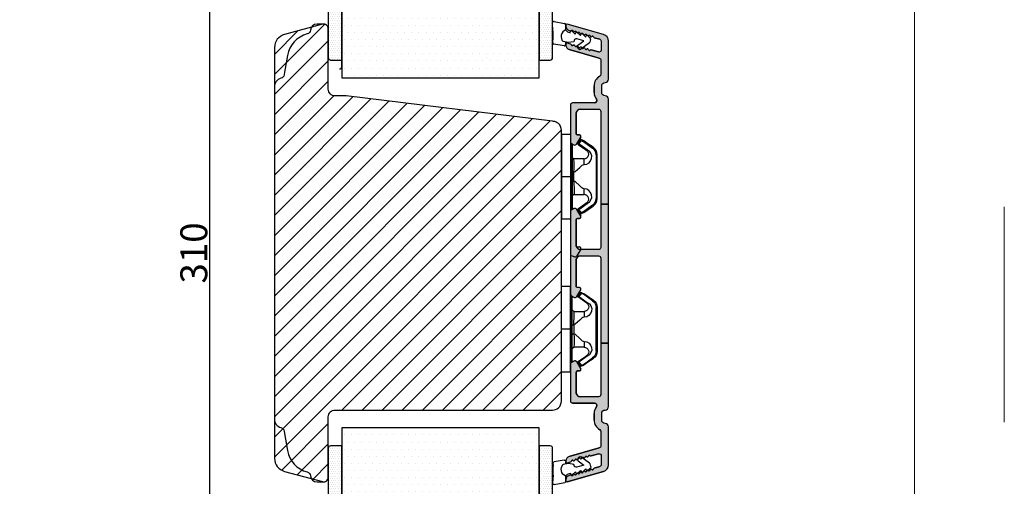
# Model space of a CAD drawing. Units: millimetres. Extents: x 4642 to 5830, y 4515 to 5355.
# Drawn here: x 5610 to 5830, y 4933 to 5037 of the extents above; entities that cross this region are included whole.
import ezdxf
from ezdxf.enums import TextEntityAlignment as Align

# ---------------------------------------------------------------- set-up
doc = ezdxf.new("R2010")
doc.units = ezdxf.units.MM
doc.linetypes.add('ACAD_ISO03W100', pattern=[30, 12, -18])
doc.layers.get('0').update_dxf_attribs({"lineweight": 0})
doc.layers.get('DEFPOINTS').update_dxf_attribs({"lineweight": 0})
for name, color, linetype, lineweight in [('01 TABLE', 250, 'Continuous', 13), ('02 MEASURES', 156, 'Continuous', 13), ('05 SASH', 40, 'Continuous', 25), ('06 SASH HATCH', 40, 'Continuous', 0), ('09 ALUMINIUM', 55, 'Continuous', 25), ('10 ALUMINIUM HATCH', 55, 'Continuous', 0), ('13 GASKET', 254, 'Continuous', 25), ('14 GASKET HATCH', 254, 'Continuous', 0), ('15 CLIPS', 22, 'Continuous', 25), ('16 CLIPS HATCH', 22, 'Continuous', 0), ('22 GLASKLODS', 22, 'Continuous', 25)]:
    doc.layers.add(name, color=color, linetype=linetype, lineweight=lineweight)
doc.styles.add('Domolux Standard', font='arial.ttf', dxfattribs={"height": 2})
doc.styles.add('M1x2', font='arial.ttf', dxfattribs={"height": 6})
doc.dimstyles.new('M1x1 NY', dxfattribs={"dimtxt": 5, "dimasz": 5, "dimexe": 1, "dimexo": 2, "dimgap": 0.5, "dimtad": 1, "dimdec": 0, "dimdsep": 46, "dimtxsty": 'M1x2', "dimcen": -1, "dimclrd": 256, "dimclre": 256, "dimclrt": 256, "dimazin": 2, "dimtfac": 1, "dimtdec": 0, "dimtmove": 0, "dimatfit": 3, "dimfxl": 1, "dimtolj": 1, "dimarcsym": 0})

# ---------------------------------------------------------------- blocks, each defined once
blk = doc.blocks.new('WEBA4L')
at = {"layer": '01 TABLE'}
blk.add_lwpolyline([(19, 5), (19, 205), (292, 205), (292, 5)], close=True, dxfattribs=at)
at = {"layer": 'DEFPOINTS', "linetype": 'ACAD_ISO03W100'}
blk.add_lwpolyline([(0, 0), (0, 210), (297, 210), (297, 0)], close=True, dxfattribs=at)
at = {"layer": '01 TABLE', "style": 'Domolux Standard', "flags": 8}
blk.add_attdef('TEGN.NR', text='', height=1.6, dxfattribs=at).set_placement((263.531, 39.55), align=Align.TOP_CENTER)
blk.add_attdef('REV.NR.', text='', height=1.6, dxfattribs=at).set_placement((272.84, 30.55), align=Align.TOP_LEFT)
for tag, p in [('PRODUCT', (236.843, 10.95)), ('ELEMENT', (236.843, 7.9))]:
    blk.add_attdef(tag, p, '', height=1.6, dxfattribs=at)
blk = doc.blocks.new('*D11602')
at = {"layer": '02 MEASURES', "lineweight": -2}
for p, q in [((5674.27, 5140.1), (5651.33, 5140.1)), ((5652.33, 4835.1), (5652.33, 5135.1)), ((5667.8, 4830.1), (5651.33, 4830.1))]:
    blk.add_line(p, q, dxfattribs=at)
at = {"layer": '02 MEASURES'}
for points in [[(5653.16, 5135.1), (5651.5, 5135.1), (5652.33, 5140.1)], [(5651.5, 4835.1), (5653.16, 4835.1), (5652.33, 4830.1)]]:
    blk.add_solid(points, dxfattribs=at)
at = {"layer": 'DEFPOINTS', "color": 0}
for p in [(5652.33, 5140.1), (5676.27, 5140.1), (5669.8, 4830.1)]:
    blk.add_point(p, dxfattribs=at)
at = {"layer": '02 MEASURES', "insert": (5648.77, 4985.1), "char_height": 6, "attachment_point": 5, "rotation": 90, "style": 'M1x2'}
blk.add_mtext('\\A1;310', dxfattribs=at)
blk = doc.blocks.new('sdasdasdDD1')
blk.add_line((-3.43, 1.29), (-3.46, -0.76))
at = {"layer": '13 GASKET'}
for p, q in [((-3.43, 1.29), (-3.54, 3.04)), ((-3.18, 3.36), (-0.84, 2.9)), ((-0.6, 2.61), (-0.6, 1.45)), ((0, 0.97), (0.41, 0.86)), ((0.41, 0.86), (0.49, 1.14)), ((0.82, 1.23), (1.56, 0.53)), ((1.56, 0.53), (1.64, 0.81)), ((1.97, 0.9), (2.71, 0.2)), ((2.71, 0.2), (2.8, 0.48)), ((3.13, 0.57), (3.87, -0.14)), ((3.87, -0.14), (3.95, 0.15)), ((4.28, 0.24), (4.89, -0.34)), ((-3.47, -1.43), (-3.46, -0.76)), ((-0.94, -2.08), (-3.22, -1.73)), ((-0.01, -1.31), (-1.19, -1.11)), ((-0.6, -1.21), (-0.6, -1.78)), ((1.19, -1.14), (-0.01, -1.31)), ((1.27, -0.85), (1.19, -1.14)), ((3.44, -0.95), (1.89, -0.5)), ((2.12, -1.91), (3.44, -0.95)), ((4.69, -1.39), (2.77, -2.8)), ((4.97, -0.64), (4.8, -1.23)), ((2.35, -2.74), (2.06, -2.33))]:
    blk.add_line(p, q, dxfattribs=at)
for centre, radius, start, end in [((-3.24, 3.06), 0.3, 79.0287, 183.7861), ((-0.9, 2.61), 0.3, 359, 79.0287), ((0, 0), 1.62, 112.5405, 223.0542), ((0, 0), 1.62, 112.5405, 223.0542), ((0.28, 1.93), 1, 205.8358, 254.0168), ((0.68, 1.09), 0.2, 46.2991, 164.0426), ((1.83, 0.76), 0.2, 46.2989, 164.0423), ((2.99, 0.43), 0.2, 46.2986, 164.0421), ((4.14, 0.1), 0.2, 46.2996, 164.0431), ((-3.17, -1.43), 0.3, 179, 261.3147), ((-0.9, -1.78), 0.3, 261.3147, 0), ((1.75, -0.99), 0.5, 73.9886, 163.9886), ((2.3, -2.16), 0.3, 126.2994, 216.3488), ((4.51, -1.15), 0.3, 306.3058, 344), ((4.68, -0.56), 0.3, 344, 46.2597), ((2.6, -2.56), 0.3, 216.3488, 306.3058)]:
    blk.add_arc(centre, radius, start, end, dxfattribs=at)
blk = doc.blocks.new('b')
at = {"layer": '15 CLIPS'}
for p, q in [((1725.67, -2993.35), (1725.67, -2991.35)), ((1744.67, -2991.35), (1725.67, -2991.35)), ((1735.17, -2993.35), (1735.17, -2991.35)), ((1744.67, -2991.35), (1744.67, -2993.35)), ((1735.17, -2993.35), (1725.67, -2993.35)), ((1727.97, -2993.55), (1735.17, -2993.55)), ((1735.17, -2993.75), (1728.17, -2993.75)), ((1734.16, -2993.75), (1734.16, -2994.15)), ((1744.67, -2993.35), (1735.17, -2993.35)), ((1735.17, -2993.55), (1742.37, -2993.55)), ((1742.17, -2993.75), (1735.17, -2993.75)), ((1736.19, -2993.75), (1736.19, -2994.15)), ((1727.77, -2995.08), (1727.88, -2995.25)), ((1731.17, -2994.15), (1731.17, -2996.45)), ((1734.16, -2994.15), (1736.19, -2994.15)), ((1739.17, -2996.45), (1739.17, -2994.15)), ((1742.47, -2995.25), (1742.58, -2995.08)), ((1731.17, -2996.45), (1732.48, -2996.45)), ((1737.87, -2996.45), (1739.17, -2996.45)), ((1740.07, -2999.1), (1730.28, -2999.1)), ((1730.28, -2999.1), (1730.28, -2999.3)), ((1730.28, -2999.3), (1740.07, -2999.3)), ((1740.07, -2999.1), (1740.07, -2999.3))]:
    blk.add_line(p, q, dxfattribs=at)
at = {"layer": '15 CLIPS', "flags": 128}
for points in [[(1727.17, -2995.74), (1727.1, -2995.76), (1727.03, -2995.79), (1727, -2995.8), (1726.99, -2995.8)], [(1726.99, -2995.8), (1727.09, -2996.09), (1727.17, -2996.32)], [(1727.77, -2995.08), (1727.37, -2995.36), (1727.06, -2995.57)], [(1727.17, -2995.74), (1727.13, -2995.67), (1727.09, -2995.61), (1727.07, -2995.58), (1727.06, -2995.57)], [(1727.17, -2995.74), (1727.57, -2995.46), (1727.88, -2995.25)], [(1727.36, -2996.25), (1727.26, -2995.96), (1727.17, -2995.74)], [(1727.88, -2995.25), (1728.61, -2996.3), (1729.19, -2997.13)], [(1729.35, -2997.02), (1728.62, -2995.96), (1728.04, -2995.13)], [(1734.16, -2994.15), (1734.16, -2994.15), (1733.51, -2994.16), (1732.58, -2994.18), (1731.83, -2994.18), (1731.34, -2994.17), (1731.17, -2994.15), (1731.17, -2994.15)], [(1732.48, -2996.45), (1732.55, -2996.17), (1732.72, -2995.88), (1733.13, -2995.44), (1734.06, -2994.42), (1734.16, -2994.15)], [(1736.19, -2994.15), (1736.29, -2994.42), (1737.22, -2995.44), (1737.71, -2996), (1737.83, -2996.23), (1737.87, -2996.45)], [(1742.3, -2995.13), (1741.57, -2996.19), (1741, -2997.02)], [(1741.16, -2997.13), (1741.89, -2996.08), (1742.47, -2995.25)], [(1742.47, -2995.25), (1742.4, -2995.2), (1742.34, -2995.16), (1742.31, -2995.14), (1742.3, -2995.13)], [(1742.47, -2995.25), (1742.86, -2995.52), (1743.17, -2995.74)], [(1743.29, -2995.57), (1742.89, -2995.3), (1742.58, -2995.08)], [(1743.17, -2995.74), (1743.07, -2996.02), (1742.99, -2996.25)], [(1743.17, -2995.74), (1743.22, -2995.67), (1743.26, -2995.61), (1743.28, -2995.58), (1743.29, -2995.57)], [(1743.17, -2995.74), (1743.25, -2995.76), (1743.32, -2995.79), (1743.35, -2995.8), (1743.36, -2995.8)], [(1743.18, -2996.32), (1743.28, -2996.03), (1743.36, -2995.8)], [(1727.36, -2996.25), (1727.28, -2996.28), (1727.21, -2996.3), (1727.18, -2996.31), (1727.17, -2996.32)], [(1727.17, -2996.32), (1727.18, -2996.34), (1727.19, -2996.36)], [(1727.36, -2996.25), (1727.29, -2996.3), (1727.23, -2996.34), (1727.2, -2996.36), (1727.19, -2996.36)], [(1727.19, -2996.36), (1728, -2997.53), (1728.63, -2998.44)], [(1728.8, -2998.32), (1727.99, -2997.16), (1727.36, -2996.25)], [(1728.8, -2998.32), (1728.74, -2998.37), (1728.71, -2998.39), (1728.68, -2998.41), (1728.66, -2998.42), (1728.65, -2998.43), (1728.63, -2998.44)], [(1741.16, -2997.13), (1741.1, -2997.09), (1741.07, -2997.07), (1741.04, -2997.05), (1741.02, -2997.04), (1741.01, -2997.03), (1741, -2997.02)], [(1742.99, -2996.25), (1742.18, -2997.41), (1741.55, -2998.32)], [(1741.55, -2998.32), (1741.61, -2998.37), (1741.64, -2998.39), (1741.67, -2998.41), (1741.69, -2998.42), (1741.7, -2998.43), (1741.72, -2998.44)], [(1741.72, -2998.44), (1742.52, -2997.28), (1743.15, -2996.36)], [(1742.99, -2996.25), (1743.07, -2996.28), (1743.14, -2996.3), (1743.17, -2996.31), (1743.18, -2996.32)], [(1743.15, -2996.36), (1743.17, -2996.34), (1743.18, -2996.32)]]:
    blk.add_lwpolyline(points, dxfattribs=at)
at = {"layer": '15 CLIPS'}
for centre, radius, start, end in [((1727.77, -2993.55), 0.2, 359.9761, 90.0164), ((1728.17, -2993.55), 0.2, 180.0071, 270.0025), ((1730.77, -2994.15), 0.4, 0.0062, 89.9949), ((1739.57, -2994.15), 0.4, 90.0051, 179.9938), ((1742.17, -2993.55), 0.2, 269.9854, 0.0221), ((1742.57, -2993.55), 0.2, 89.9956, 179.9947), ((1727.17, -2995.74), 0.2, 124.7426, 199.7692), ((1727.88, -2995.25), 0.2, 34.7392, 124.7514), ((1676.56, -2921.09), 90.18, 304.6842, 304.8113), ((1737.68, -2967.45), 26.74, 266.7964, 273.2036), ((1742.47, -2995.25), 0.2, 55.247, 145.2623), ((1743.17, -2995.74), 0.2, 340.263, 55.2253), ((1730.28, -2997.3), 1.8, 214.7737, 269.9737), ((1730.75, -2996.4), 1.73, 204.9766, 358.4963), ((1658.8, -2895.49), 123.64, 304.7014, 304.7941), ((1730.17, -2996.45), 1, 214.7471, 359.9994), ((1739.6, -2996.4), 1.73, 181.605, 334.9221), ((1740.17, -2996.45), 1, 180.0019, 325.2516), ((1740.07, -2997.3), 1.8, 270.0298, 325.2228), ((1664.02, -3110.26), 138.69, 55.211, 55.2936), ((1730.28, -2997.3), 2, 214.7451, 270.002), ((1740.07, -2997.3), 2, 270.0019, 325.2511)]:
    blk.add_arc(centre, radius, start, end, dxfattribs=at)
blk = doc.blocks.new('A$C30EA6623')
at = {"layer": '14 GASKET HATCH'}
h = blk.add_hatch(dxfattribs=at)
h.set_pattern_fill('DOTS', color=256, scale=0.3, style=0)
h.paths.add_polyline_path([(0, 9), (-2.5, 9, 0.414214), (-3, 8.5), (-3, -8.5, 0.414214), (-2.5, -9), (0, -9)])
at = {"layer": '13 GASKET'}
blk.add_lwpolyline([(0, 9), (-2.5, 9, 0.414214), (-3, 8.5), (-3, -8.5, 0.414214), (-2.5, -9), (0, -9)], format="xyb", close=True, dxfattribs=at)
blk = doc.blocks.new('A$C5AA7033D')
at = {"layer": '14 GASKET HATCH'}
h = blk.add_hatch(dxfattribs=at)
h.set_pattern_fill('DOTS', color=256, scale=0.3, style=0)
h.paths.add_polyline_path([(0, -9), (2.5, -9, 0.414214), (3, -8.5), (3, 8.5, 0.414214), (2.5, 9), (0, 9)])
at = {"layer": '13 GASKET'}
blk.add_lwpolyline([(3, 8.5, 0.414214), (2.5, 9), (0, 9), (0, -9), (2.5, -9, 0.414214), (3, -8.5)], format="xyb", close=True, dxfattribs=at)
blk = doc.blocks.new('triplet')
at = {"layer": '10 ALUMINIUM HATCH'}
h = blk.add_hatch(color=256, dxfattribs=at)
h.paths.add_polyline_path([(-26366.58, 2716.18), (-26364.88, 2716.18), (-26364.88, 2739.54, 0.414214), (-26365.63, 2740.29, -0.414214), (-26366.38, 2741.04), (-26366.38, 2742.54, -0.414214), (-26365.63, 2743.29, 0.414214), (-26364.88, 2744.04), (-26364.88, 2752.52, 0.334595), (-26365.97, 2753.96), (-26374.06, 2756.28, 0.498582), (-26374.38, 2756.04), (-26374.38, 2755.83, 0.334595), (-26373.66, 2754.87), (-26373.41, 2754.8, 0.288716), (-26373.19, 2754.86, -0.629941), (-26372.81, 2754.75, 0.629941), (-26372.42, 2754.64, -0.629941), (-26372.04, 2754.53, 0.072492), (-26372.02, 2754.47, -0.226807), (-26371.86, 2754.42), (-26371.81, 2754.37), (-26371.79, 2754.35, 0.171978), (-26371.66, 2754.42, -0.629941), (-26371.28, 2754.31, 0.629941), (-26370.9, 2754.2, -0.629941), (-26370.52, 2754.1, 0.629941), (-26370.14, 2753.99, -0.629941), (-26369.75, 2753.88, 0.082218), (-26369.73, 2753.81, -0.245801), (-26369.55, 2753.76), (-26369.54, 2753.75), (-26369.49, 2753.7, 0.159415), (-26369.37, 2753.77, -0.629941), (-26368.99, 2753.66, 0.629941), (-26368.61, 2753.55, -0.629941), (-26368.23, 2753.44, 0.288716), (-26368.07, 2753.26), (-26366.84, 2752.91, -0.334595), (-26366.48, 2752.43), (-26366.48, 2750.56, -0.498582), (-26367.12, 2750.08), (-26368.71, 2750.54, 0.288716), (-26368.94, 2750.47, -0.629941), (-26369.32, 2750.58, 0.629941), (-26369.7, 2750.69, -0.629941), (-26370.08, 2750.8, 0.629941), (-26370.46, 2750.91, -0.452202), (-26370.79, 2750.91), (-26370.86, 2750.86), (-26371.06, 2750.71, -0.413993), (-26371.48, 2750.78), (-26371.77, 2751.18, -0.211657), (-26371.83, 2751.42, 0.21321), (-26371.99, 2751.35, -0.629941), (-26372.37, 2751.45, 0.629941), (-26372.75, 2751.56, -0.629941), (-26373.13, 2751.67, 0.288716), (-26373.29, 2751.85), (-26374.06, 2752.07, 0.498582), (-26374.38, 2751.83), (-26374.38, 2751.61, 0.334595), (-26373.66, 2750.65), (-26366.94, 2748.73, -0.334595), (-26366.58, 2748.25), (-26366.58, 2745.11, -0.270566), (-26366.84, 2744.68, 0.270566), (-26368.08, 2742.54), (-26368.08, 2741.04, 0.165461), (-26367.57, 2739.55, -0.622326), (-26367.97, 2738.74), (-26372.88, 2738.74, 0.414214), (-26373.38, 2738.24), (-26373.38, 2730.13, 0.267949), (-26373.13, 2729.7), (-26373.03, 2729.64), (-26372.63, 2729.41, 0.414214), (-26371.95, 2729.59), (-26371.07, 2731.11, 0.57735), (-26371.36, 2731.59), (-26371.78, 2731.59, -0.414214), (-26372.08, 2731.89), (-26372.08, 2736.34, -0.414214), (-26371.08, 2737.34), (-26367.08, 2737.34, -0.414214), (-26366.58, 2736.84)])
h.paths.add_polyline_path([(-26366.58, 2685.18), (-26364.88, 2685.18), (-26364.88, 2716.18), (-26366.58, 2716.18), (-26366.58, 2706.54, -0.414214), (-26367.08, 2706.04), (-26371.08, 2706.04, -0.414214), (-26372.08, 2707.04), (-26372.08, 2712.69, -0.410104), (-26371.78, 2712.99), (-26371.36, 2712.99, 0.57735), (-26371.07, 2713.48), (-26371.56, 2714.32), (-26371.95, 2714.99, 0.414214), (-26372.63, 2715.17), (-26372.91, 2715.01), (-26373.13, 2714.89, 0.267949), (-26373.38, 2714.45), (-26373.38, 2696.12, 0.261538), (-26373.13, 2695.7), (-26372.63, 2695.41, 0.414214), (-26371.95, 2695.59), (-26371.07, 2697.11, 0.57735), (-26371.36, 2697.59), (-26371.78, 2697.59, -0.414214), (-26372.08, 2697.89), (-26372.08, 2703.64, -0.414214), (-26371.08, 2704.64), (-26367.08, 2704.64, -0.414213), (-26366.58, 2704.14)])
h.paths.add_polyline_path([(-26365.63, 2670.29, 0.414214), (-26364.88, 2671.04), (-26364.88, 2685.18), (-26366.58, 2685.18), (-26366.58, 2683.85), (-26366.58, 2673.74, -0.414214), (-26367.08, 2673.24), (-26371.08, 2673.24, -0.414214), (-26372.08, 2674.24), (-26372.08, 2678.69, -0.410104), (-26371.78, 2678.99), (-26371.36, 2678.99, 0.57735), (-26371.07, 2679.48), (-26371.95, 2680.99, 0.412082), (-26372.63, 2681.17), (-26372.8, 2681.08), (-26373.13, 2680.89, 0.267949), (-26373.38, 2680.45), (-26373.38, 2672.34, 0.414214), (-26372.88, 2671.84), (-26367.97, 2671.84, -0.622688), (-26367.57, 2671.04, 0.165728), (-26368.08, 2669.54), (-26368.08, 2668.04, 0.270566), (-26366.84, 2665.91, -0.270566), (-26366.58, 2665.47), (-26366.58, 2662.34, -0.334595), (-26366.94, 2661.86), (-26373.66, 2659.93, 0.334595), (-26374.38, 2658.97), (-26374.38, 2658.76, 0.498582), (-26374.06, 2658.52), (-26373.29, 2658.74, 0.288716), (-26373.13, 2658.91, -0.629941), (-26372.75, 2659.02, 0.629941), (-26372.37, 2659.13, -0.629941), (-26371.99, 2659.24, 0.257234), (-26371.79, 2659.17, -0.180879), (-26371.73, 2659.37), (-26371.44, 2659.77, -0.413993), (-26371.02, 2659.84), (-26370.87, 2659.73), (-26370.8, 2659.67, -0.454189), (-26370.46, 2659.68, 0.629941), (-26370.08, 2659.79, -0.629941), (-26369.7, 2659.9, 0.629941), (-26369.32, 2660.01, -0.629941), (-26368.94, 2660.11, 0.288716), (-26368.71, 2660.05), (-26367.12, 2660.51, -0.498582), (-26366.48, 2660.03), (-26366.48, 2658.15, -0.334595), (-26366.84, 2657.67), (-26368.07, 2657.32, 0.288716), (-26368.23, 2657.15, -0.629941), (-26368.61, 2657.04, 0.629941), (-26368.99, 2656.93, -0.629941), (-26369.37, 2656.82, 0.092062), (-26369.44, 2656.87), (-26369.44, 2656.87), (-26369.51, 2656.79, -0.316009), (-26369.74, 2656.76, 0.062602), (-26369.75, 2656.71, -0.629941), (-26370.14, 2656.6, 0.629941), (-26370.52, 2656.49, -0.629941), (-26370.9, 2656.38, 0.629941), (-26371.28, 2656.27, -0.629941), (-26371.66, 2656.16, 0.102766), (-26371.73, 2656.21), (-26371.74, 2656.21), (-26371.82, 2656.13, -0.295811), (-26372.03, 2656.09, 0.048699), (-26372.04, 2656.05, -0.629941), (-26372.42, 2655.94, 0.629941), (-26372.81, 2655.83, -0.629941), (-26373.19, 2655.72, 0.288716), (-26373.41, 2655.79), (-26373.66, 2655.72, 0.334595), (-26374.38, 2654.76), (-26374.38, 2654.54, 0.498582), (-26374.06, 2654.3), (-26365.97, 2656.62, 0.334595), (-26364.88, 2658.07), (-26364.88, 2666.54, 0.414214), (-26365.63, 2667.29, -0.414214), (-26366.38, 2668.04), (-26366.38, 2669.54, -0.414214)])
at = {"layer": '16 CLIPS HATCH'}
h = blk.add_hatch(dxfattribs=at)
h.set_pattern_fill('DOTS', color=256, style=0)
h.set_pattern_definition([(0, (-27158.3045, 3165.7684), (0.79375, 1.5875), [0, -1.5875])])
h.paths.add_polyline_path([(-26380.36, 2744.29), (-26380.36, 2770.29), (-26424.38, 2770.29), (-26424.38, 2766.29), (-26424.38, 2748.29), (-26424.38, 2744.29)])
h = blk.add_hatch(dxfattribs=at)
h.set_pattern_fill('DOTS', color=256, style=0)
h.set_pattern_definition([(0, (-27158.3046, 3061.7684), (0.79375, 1.5875), [0, -1.5875])])
h.paths.add_polyline_path([(-26380.36, 2640.29), (-26380.36, 2666.29), (-26424.38, 2666.29), (-26424.38, 2662.29), (-26424.38, 2644.29), (-26424.38, 2640.29)])
at = {"layer": '09 ALUMINIUM', "color": 4, "linetype": 'Continuous'}
for p, q in [((-26366.84, 2752.91), (-26368.07, 2753.26)), ((-26374.38, 2751.61), (-26374.38, 2751.83)), ((-26366.94, 2748.73), (-26373.66, 2750.65)), ((-26368.71, 2750.54), (-26367.12, 2750.08)), ((-26368.08, 2741.04), (-26368.08, 2742.54)), ((-26368.08, 2668.04), (-26368.08, 2669.54)), ((-26373.66, 2659.93), (-26366.94, 2661.86)), ((-26367.12, 2660.51), (-26368.71, 2660.05)), ((-26365.97, 2656.62), (-26374.06, 2654.3)), ((-26368.07, 2657.32), (-26366.84, 2657.67))]:
    blk.add_line(p, q, dxfattribs=at)
at = {"layer": '09 ALUMINIUM', "color": 4}
for p, q in [((-26367.97, 2738.74), (-26372.88, 2738.74)), ((-26371.08, 2737.34), (-26367.08, 2737.34)), ((-26372.08, 2736.34), (-26372.08, 2731.89)), ((-26371.07, 2731.11), (-26371.95, 2729.59)), ((-26371.78, 2731.59), (-26371.36, 2731.59)), ((-26373.13, 2729.7), (-26372.63, 2729.41)), ((-26367.97, 2671.84), (-26372.88, 2671.84)), ((-26367.08, 2673.24), (-26371.08, 2673.24))]:
    blk.add_line(p, q, dxfattribs=at)
at = {"layer": '09 ALUMINIUM'}
for p, q in [((-26373.13, 2714.89), (-26372.63, 2715.17)), ((-26371.95, 2714.99), (-26371.07, 2713.48)), ((-26371.36, 2712.99), (-26371.78, 2712.99)), ((-26372.08, 2712.69), (-26372.08, 2707.04)), ((-26371.78, 2706.66), (-26371.36, 2706.66)), ((-26373.13, 2704.76), (-26372.63, 2704.48)), ((-26371.07, 2706.17), (-26371.95, 2704.66)), ((-26367.08, 2706.04), (-26371.08, 2706.04)), ((-26371.08, 2704.64), (-26367.08, 2704.64)), ((-26372.08, 2703.64), (-26372.08, 2697.89)), ((-26373.13, 2680.89), (-26372.63, 2681.17)), ((-26371.95, 2680.99), (-26371.07, 2679.48)), ((-26372.08, 2678.69), (-26372.08, 2674.24)), ((-26371.36, 2678.99), (-26371.78, 2678.99))]:
    blk.add_line(p, q, dxfattribs=at)
for points in [[(-26366.58, 2716.18), (-26364.88, 2716.18), (-26364.88, 2739.54, 0.414214), (-26365.63, 2740.29, -0.414214), (-26366.38, 2741.04), (-26366.38, 2742.54, -0.414214), (-26365.63, 2743.29, 0.414214), (-26364.88, 2744.04), (-26364.88, 2752.52, 0.334595), (-26365.97, 2753.96), (-26374.06, 2756.28, 0.498582), (-26374.38, 2756.04), (-26374.38, 2755.83, 0.334595), (-26373.66, 2754.87), (-26373.41, 2754.8, 0.288716), (-26373.19, 2754.86, -0.629941), (-26372.81, 2754.75, 0.629941), (-26372.42, 2754.64, -0.629941), (-26372.04, 2754.53, 0.072492), (-26372.02, 2754.47, -0.226807), (-26371.86, 2754.42), (-26371.79, 2754.35, 0.171978), (-26371.66, 2754.42, -0.629941), (-26371.28, 2754.31, 0.629941), (-26370.9, 2754.2, -0.629941), (-26370.52, 2754.1, 0.629941), (-26370.14, 2753.99, -0.629941), (-26369.75, 2753.88, 0.082218), (-26369.73, 2753.81, -0.245801), (-26369.55, 2753.76), (-26369.49, 2753.7, 0.159415), (-26369.37, 2753.77, -0.629941), (-26368.99, 2753.66, 0.629941), (-26368.61, 2753.55, -0.629941), (-26368.23, 2753.44, 0.288716), (-26368.07, 2753.26), (-26366.84, 2752.91, -0.334595), (-26366.48, 2752.43), (-26366.48, 2750.56, -0.498582), (-26367.12, 2750.08), (-26368.71, 2750.54, 0.288716), (-26368.94, 2750.47, -0.629941), (-26369.32, 2750.58, 0.629941), (-26369.7, 2750.69, -0.629941), (-26370.08, 2750.8, 0.629941), (-26370.46, 2750.91, -0.452202), (-26370.79, 2750.91), (-26371.06, 2750.71, -0.413993), (-26371.48, 2750.78), (-26371.77, 2751.18, -0.211656), (-26371.83, 2751.42, 0.21321), (-26371.99, 2751.35, -0.629941), (-26372.37, 2751.45, 0.629941), (-26372.75, 2751.56, -0.629941), (-26373.13, 2751.67, 0.288716), (-26373.29, 2751.85), (-26374.06, 2752.07, 0.498582), (-26374.38, 2751.83), (-26374.38, 2751.61, 0.334595), (-26373.66, 2750.65), (-26366.94, 2748.73, -0.334595), (-26366.58, 2748.25), (-26366.58, 2745.11, -0.270566), (-26366.84, 2744.68, 0.270566), (-26368.08, 2742.54), (-26368.08, 2741.04, 0.165461), (-26367.57, 2739.55, -0.622326), (-26367.97, 2738.74), (-26372.88, 2738.74, 0.414214), (-26373.38, 2738.24), (-26373.38, 2730.13, 0.267949), (-26373.13, 2729.7), (-26372.63, 2729.41, 0.414214), (-26371.95, 2729.59), (-26371.07, 2731.11, 0.57735), (-26371.36, 2731.59), (-26371.78, 2731.59, -0.414214), (-26372.08, 2731.89), (-26372.08, 2736.34, -0.414214), (-26371.08, 2737.34), (-26367.08, 2737.34, -0.414214), (-26366.58, 2736.84)], [(-26366.58, 2685.18), (-26364.88, 2685.18), (-26364.88, 2716.18), (-26366.58, 2716.18), (-26366.58, 2706.54, -0.414214), (-26367.08, 2706.04), (-26371.08, 2706.04, -0.414214), (-26372.08, 2707.04), (-26372.08, 2712.69, -0.410104), (-26371.78, 2712.99), (-26371.36, 2712.99, 0.57735), (-26371.07, 2713.48), (-26371.95, 2714.99, 0.414214), (-26372.63, 2715.17), (-26373.13, 2714.89, 0.267949), (-26373.38, 2714.45), (-26373.38, 2696.12, 0.261538), (-26373.13, 2695.7), (-26372.63, 2695.41, 0.414214), (-26371.95, 2695.59), (-26371.07, 2697.11, 0.57735), (-26371.36, 2697.59), (-26371.78, 2697.59, -0.414214), (-26372.08, 2697.89), (-26372.08, 2703.64, -0.414214), (-26371.08, 2704.64), (-26367.08, 2704.64, -0.414214), (-26366.58, 2704.14)], [(-26366.38, 2669.54, -0.414214), (-26365.63, 2670.29, 0.414214), (-26364.88, 2671.04), (-26364.88, 2685.18), (-26366.58, 2685.18), (-26366.58, 2673.74, -0.414214), (-26367.08, 2673.24), (-26371.08, 2673.24, -0.414214), (-26372.08, 2674.24), (-26372.08, 2678.69, -0.410104), (-26371.78, 2678.99), (-26371.36, 2678.99, 0.57735), (-26371.07, 2679.48), (-26371.95, 2680.99, 0.412082), (-26372.63, 2681.17), (-26373.13, 2680.89, 0.267949), (-26373.38, 2680.45), (-26373.38, 2672.34, 0.414214), (-26372.88, 2671.84), (-26367.97, 2671.84, -0.622688), (-26367.57, 2671.04, 0.165728), (-26368.08, 2669.54), (-26368.08, 2668.04, 0.270566), (-26366.84, 2665.91, -0.270566), (-26366.58, 2665.47), (-26366.58, 2662.34, -0.334595), (-26366.94, 2661.86), (-26373.66, 2659.93, 0.334595), (-26374.38, 2658.97), (-26374.38, 2658.76, 0.498582), (-26374.06, 2658.52), (-26373.29, 2658.74, 0.288716), (-26373.13, 2658.91, -0.629941), (-26372.75, 2659.02, 0.629941), (-26372.37, 2659.13, -0.629941), (-26371.99, 2659.24, 0.257234), (-26371.79, 2659.17, -0.180879), (-26371.73, 2659.37), (-26371.44, 2659.77, -0.413993), (-26371.02, 2659.84), (-26370.8, 2659.67, -0.454189), (-26370.46, 2659.68, 0.629941), (-26370.08, 2659.79, -0.629941), (-26369.7, 2659.9, 0.629941), (-26369.32, 2660.01, -0.629941), (-26368.94, 2660.11, 0.288716), (-26368.71, 2660.05), (-26367.12, 2660.51, -0.498582), (-26366.48, 2660.03), (-26366.48, 2658.15, -0.334595), (-26366.84, 2657.67), (-26368.07, 2657.32, 0.288716), (-26368.23, 2657.15, -0.629941), (-26368.61, 2657.04, 0.629941), (-26368.99, 2656.93, -0.629941), (-26369.37, 2656.82, 0.092062), (-26369.44, 2656.87), (-26369.51, 2656.79, -0.316009), (-26369.74, 2656.76, 0.062602), (-26369.75, 2656.71, -0.629941), (-26370.14, 2656.6, 0.629941), (-26370.52, 2656.49, -0.629941), (-26370.9, 2656.38, 0.629941), (-26371.28, 2656.27, -0.629941), (-26371.66, 2656.16, 0.102766), (-26371.73, 2656.21), (-26371.82, 2656.13, -0.295811), (-26372.03, 2656.09, 0.048699), (-26372.04, 2656.05, -0.629941), (-26372.42, 2655.94, 0.629941), (-26372.81, 2655.83, -0.629941), (-26373.19, 2655.72, 0.288716), (-26373.41, 2655.79), (-26373.66, 2655.72, 0.334595), (-26374.38, 2654.76), (-26374.38, 2654.54, 0.498582), (-26374.06, 2654.3), (-26365.97, 2656.62, 0.334595), (-26364.88, 2658.07), (-26364.88, 2666.54, 0.414214), (-26365.63, 2667.29, -0.414214), (-26366.38, 2668.04)]]:
    blk.add_lwpolyline(points, format="xyb", close=True, dxfattribs=at)
at = {"layer": '09 ALUMINIUM', "color": 4, "linetype": 'Continuous'}
for centre, radius, start, end in [((-26368.77, 2753.69), 0.22, 189.583, 318.417), ((-26368.44, 2753.4), 0.22, 9.583, 138.417), ((-26368.01, 2753.48), 0.22, 189.583, 254), ((-26374.13, 2751.83), 0.25, 74, 180), ((-26374.13, 2751.83), 0.25, 74, 180), ((-26373.38, 2751.61), 1, 180, 254), ((-26372.92, 2751.71), 0.22, 189.583, 318.417), ((-26372.59, 2751.42), 0.22, 9.583, 138.417), ((-26372.15, 2751.49), 0.22, 189.583, 318.417), ((-26371.83, 2751.2), 0.22, 9.583, 138.417), ((-26371.39, 2751.27), 0.22, 189.583, 318.417), ((-26371.06, 2750.98), 0.22, 9.583, 138.417), ((-26370.63, 2751.05), 0.22, 189.583, 318.417), ((-26370.3, 2750.76), 0.22, 9.583, 138.417), ((-26369.87, 2750.83), 0.22, 189.583, 318.417), ((-26369.54, 2750.54), 0.22, 9.583, 138.417), ((-26369.1, 2750.62), 0.22, 189.583, 318.417), ((-26368.77, 2750.32), 0.22, 74, 138.417), ((-26365.63, 2742.54), 2.45, 119.4409, 180), ((-26365.63, 2741.04), 2.45, 180, 217.5803), ((-26365.63, 2669.54), 2.45, 142.36, 180), ((-26365.63, 2668.04), 2.45, 180, 240.5591), ((-26369.1, 2659.97), 0.22, 41.583, 170.417), ((-26368.77, 2660.26), 0.22, 221.583, 286), ((-26372.92, 2658.87), 0.22, 41.583, 170.417), ((-26372.59, 2659.17), 0.22, 221.583, 350.417), ((-26372.15, 2659.09), 0.22, 41.583, 170.417), ((-26371.83, 2659.39), 0.22, 221.583, 350.417), ((-26371.39, 2659.31), 0.22, 41.583, 170.417), ((-26371.06, 2659.6), 0.22, 221.583, 350.417), ((-26370.63, 2659.53), 0.22, 41.583, 170.417), ((-26370.3, 2659.82), 0.22, 221.583, 350.417), ((-26369.87, 2659.75), 0.22, 41.583, 170.417), ((-26369.54, 2660.04), 0.22, 221.583, 350.417), ((-26373.02, 2655.87), 0.22, 221.583, 350.417), ((-26372.59, 2655.8), 0.22, 41.583, 170.417), ((-26372.26, 2656.09), 0.22, 221.583, 350.417), ((-26371.83, 2656.01), 0.22, 41.583, 170.417), ((-26371.5, 2656.31), 0.22, 221.583, 350.417), ((-26371.06, 2656.23), 0.22, 41.583, 170.417), ((-26370.73, 2656.53), 0.22, 221.583, 350.417), ((-26370.3, 2656.45), 0.22, 41.583, 170.417), ((-26369.97, 2656.74), 0.22, 221.583, 350.417), ((-26369.54, 2656.67), 0.22, 41.583, 170.417), ((-26369.21, 2656.96), 0.22, 221.583, 350.417), ((-26368.77, 2656.89), 0.22, 41.583, 170.417), ((-26368.44, 2657.18), 0.22, 221.583, 350.417), ((-26368.01, 2657.11), 0.22, 106, 170.417)]:
    blk.add_arc(centre, radius, start, end, dxfattribs=at)
at = {"layer": '09 ALUMINIUM', "color": 4}
for centre, radius, start, end in [((-26367.97, 2739.24), 0.5, 270, 37.5803), ((-26371.08, 2736.34), 1, 90, 180), ((-26371.78, 2731.89), 0.3, 180, 270), ((-26371.36, 2731.27), 0.325, 330, 90), ((-26372.38, 2729.84), 0.5, 240, 330), ((-26371.08, 2674.24), 1, 180, 270), ((-26367.97, 2671.34), 0.5, 322.36, 90)]:
    blk.add_arc(centre, radius, start, end, dxfattribs=at)
at = {"layer": '09 ALUMINIUM'}
for centre, radius, start, end in [((-26372.38, 2714.74), 0.5, 30, 120), ((-26371.78, 2712.69), 0.303, 90.5693, 179.7642), ((-26371.36, 2713.32), 0.325, 270, 30), ((-26371.08, 2707.04), 1, 180, 270), ((-26371.78, 2706.96), 0.3, 180, 270), ((-26371.36, 2706.33), 0.325, 330, 90), ((-26372.38, 2704.91), 0.5, 240, 330), ((-26371.08, 2703.64), 1, 90, 180), ((-26372.38, 2680.74), 0.502, 30.3458, 119.9286), ((-26371.78, 2678.69), 0.303, 90.5693, 179.7642), ((-26371.36, 2679.32), 0.325, 270, 30)]:
    blk.add_arc(centre, radius, start, end, dxfattribs=at)
at = {"layer": '13 GASKET', "linetype": 'ByBlock'}
for p, q in [((-26424.38, 2755.28), (-26424.38, 2755.79)), ((-26424.38, 2746.79), (-26424.38, 2755.28))]:
    blk.add_line(p, q, dxfattribs=at)
blk.add_arc((-26424.88, 2746.79), 0.5, 270, 0, dxfattribs=at)
blk.add_arc((-26424.88, 2746.79), 0.5, 270, 0, dxfattribs=at)
at = {"layer": '15 CLIPS'}
for points in [[(-26380.36, 2770.29), (-26424.38, 2770.29), (-26424.38, 2744.29), (-26380.36, 2744.29)], [(-26380.36, 2666.29), (-26424.38, 2666.29), (-26424.38, 2640.29), (-26380.36, 2640.29)]]:
    blk.add_lwpolyline(points, close=True, dxfattribs=at)
at = {"layer": '13 GASKET'}
for name, p in [('A$C30EA6623', (-26424.38, 2757.29)), ('A$C5AA7033D', (-26380.36, 2757.29)), ('A$C30EA6623', (-26424.38, 2653.29)), ('A$C5AA7033D', (-26380.36, 2653.29))]:
    blk.add_blockref(name, p, dxfattribs=at)
at = {"layer": '13 GASKET', "rotation": 359.9999999999999}
blk.add_blockref('sdasdasdDD1', (-26373.83, 2753.52), dxfattribs=at)
at = {"layer": '13 GASKET', "xscale": -1, "rotation": 180}
blk.add_blockref('sdasdasdDD1', (-26373.79, 2657.04), dxfattribs=at)
at = {"layer": '22 GLASKLODS', "rotation": 90.00000000000006}
blk.add_blockref('b', (-29366.73, 987.12), dxfattribs=at)
at = {"layer": '22 GLASKLODS', "xscale": -1, "rotation": 89.99999999999972}
blk.add_blockref('b', (-29366.73, 4423.45), dxfattribs=at)

msp = doc.modelspace()

# ---------------------------------------------------------------- hatches: boundary and pattern name
at = {"layer": '06 SASH HATCH'}
h = msp.add_hatch(dxfattribs=at)
h.set_pattern_fill('ANSI31', color=256, style=0)
h.set_pattern_definition([(45, (28813.8614, 5847.049), (-2.24506403, 2.24506403), [])])
h.paths.add_polyline_path([(5730.77, 4952.1), (5730.77, 5012.44, 0.21525), (5730.1, 5013.94, 0.151279), (5729.02, 5014.42), (5729.01, 5014.42), (5728.77, 5014.45), (5682.77, 5020.1), (5680.27, 5020.1, -0.414214), (5678.77, 5021.6), (5678.77, 5035.1, 0.414214), (5677.77, 5036.1, 0.065543), (5677.51, 5036.07), (5675, 5035.39, 0.112575), (5674.78, 5034.76, 0.091246), (5674.78, 5034.76, -0.310795), (5674.04, 5033.9, 0.292586), (5669.66, 5029.14), (5669.66, 5029.14), (5669, 5025.37), (5668.9, 5024.8, -0.283501), (5668.2, 5024.02, 0.331262), (5666.77, 5022.1), (5666.77, 4948.1, 0.331271), (5668.2, 4946.18, -0.283509), (5668.9, 4945.4), (5669, 4944.83), (5669.66, 4941.06, 0.292612), (5674.04, 4936.3, -0.310809), (5674.78, 4935.44, 0.112584), (5675, 4934.81), (5677.51, 4934.13, 0.065543), (5677.77, 4934.1, 0.414214), (5678.77, 4935.1), (5678.77, 4948.6, -0.414214), (5680.27, 4950.1), (5728.77, 4950.1, 0.182676), (5730.1, 4950.6, 0.21525)])
h.paths.add_polyline_path([(5674.04, 4936.3, -0.292612), (5669.66, 4941.06), (5669, 4944.83), (5668.9, 4945.4, 0.283509), (5668.2, 4946.18, -0.331271), (5666.77, 4948.1), (5666.77, 4939.31, 0.339454), (5669, 4936.42), (5675, 4934.81, -0.112584), (5674.78, 4935.44, 0.310809)], flags=16)
h.paths.add_polyline_path([(5669.66, 5029.14, -0.292586), (5674.04, 5033.9, 0.310795), (5674.78, 5034.76, -0.091246), (5674.78, 5034.76, -0.112575), (5675, 5035.39), (5669, 5033.78, 0.339454), (5666.77, 5030.89), (5666.77, 5022.1, -0.331262), (5668.2, 5024.02, 0.283501), (5668.9, 5024.8), (5669, 5025.37), (5669.66, 5029.14)], flags=16)

# ---------------------------------------------------------------- linework, layer by layer
at = {"color": 7, "linetype": 'Continuous'}
msp.add_line((5714, 5028.76), (5714.02, 5028.76), dxfattribs=at)
at = {"layer": '05 SASH'}
for points in [[(5730.77, 4952.1), (5730.77, 5012.44, 0.21525), (5730.1, 5013.94, 0.151279), (5729.02, 5014.42), (5728.77, 5014.45), (5682.77, 5020.1), (5680.27, 5020.1, -0.414214), (5678.77, 5021.6), (5678.77, 5035.1, 0.493145), (5677.51, 5036.07), (5669, 5033.78, 0.339454), (5666.77, 5030.89), (5666.77, 4939.31, 0.339454), (5669, 4936.42), (5677.51, 4934.13, 0.493145), (5678.77, 4935.1), (5678.77, 4948.6, -0.414214), (5680.27, 4950.1), (5728.77, 4950.1, 0.182676), (5730.1, 4950.6, 0.21525)], [(5730.77, 4952.1), (5730.77, 5012.44, 0.21525), (5730.1, 5013.94, 0.151279), (5729.02, 5014.42), (5728.77, 5014.45), (5682.77, 5020.1), (5680.27, 5020.1, -0.414214), (5678.77, 5021.6), (5678.77, 5035.1, 0.414214), (5677.77, 5036.1), (5676.27, 5036.1, 0.382965), (5674.78, 5034.76, 0.091246), (5674.78, 5034.76, -0.310795), (5674.04, 5033.9, 0.292586), (5669.66, 5029.14), (5669.66, 5029.14), (5669, 5025.37), (5668.9, 5024.8, -0.283501), (5668.2, 5024.02, 0.331262), (5666.77, 5022.1), (5666.77, 4948.1, 0.331271), (5668.2, 4946.18, -0.283509), (5668.9, 4945.4), (5669, 4944.83), (5669.66, 4941.06, 0.292612), (5674.04, 4936.3, -0.310809), (5674.78, 4935.44, 0.382976), (5676.27, 4934.1), (5677.77, 4934.1, 0.414214), (5678.77, 4935.1), (5678.77, 4948.6, -0.414214), (5680.27, 4950.1), (5728.77, 4950.1, 0.182676), (5730.1, 4950.6, 0.21525)]]:
    msp.add_lwpolyline(points, format="xyb", close=True, dxfattribs=at)

# ---------------------------------------------------------------- block references
at = {"xscale": 4, "yscale": 4, "zscale": 4}
msp.add_blockref('WEBA4L', (4641.58, 4515.38), dxfattribs=at)
msp.add_blockref('triplet', (32106.15, 2279.81))

# ---------------------------------------------------------------- dimensions: what is measured, and where the dimension line sits
at = {"layer": '02 MEASURES'}
dim = msp.add_linear_dim(base=(5652.33, 5140.1), p1=(5669.8, 4830.1), p2=(5676.27, 5140.1), angle=90, dimstyle='M1x1 NY', dxfattribs=at)
dim.commit()
dim.dimension.update_dxf_attribs({"geometry": '*D11602', "text_midpoint": (5648.77, 4985.1)})

doc.saveas('drawing.dxf')
